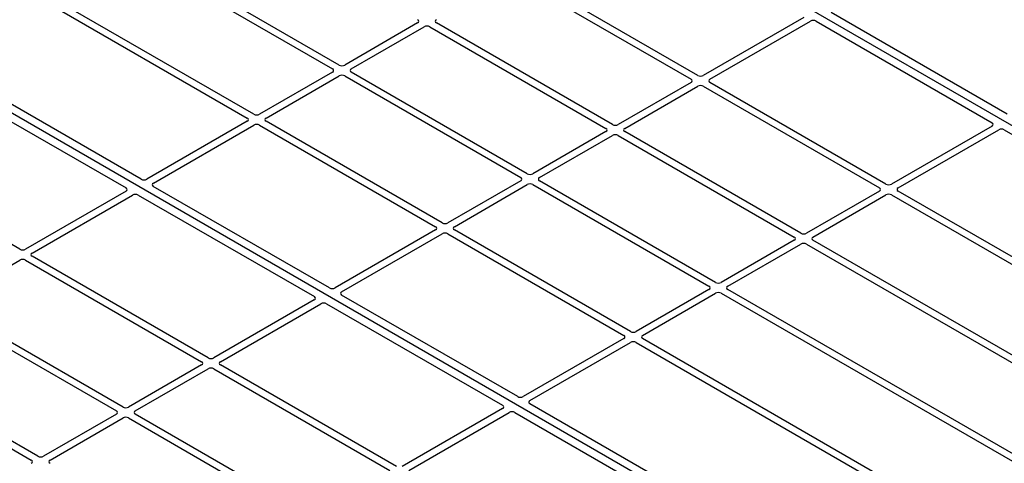
# Model space of a CAD drawing. Units: millimetres. Extents: x 0 to 420, y 0 to 297.
# Drawn here: x 324 to 354, y 149 to 162 of the extents above; entities that cross this region are included whole.
import ezdxf

# ---------------------------------------------------------------- set-up
doc = ezdxf.new("R2010")
doc.units = ezdxf.units.MM

msp = doc.modelspace()

# ---------------------------------------------------------------- linework, layer by layer
at = {"color": 7, "linetype": 'Continuous', "lineweight": 25}
for p, q in [((363.48645, 153.42663), (333.22228, 170.89776)), ((324.77221, 165.69324), (333.78121, 160.49246)), ((333.9792, 160.60675), (324.9702, 165.80754)), ((344.75551, 160.29652), (339.46571, 163.35026)), ((324.19239, 163.07257), (331.22149, 159.01476)), ((331.41948, 159.12905), (324.31797, 163.22866)), ((339.26772, 163.23596), (344.55752, 160.18222)), ((348.77863, 144.93598), (318.51446, 162.40712)), ((354.05435, 159.13291), (348.76377, 162.1871)), ((336.34094, 161.87256), (334.14826, 160.60675)), ((342.19578, 158.81882), (336.90598, 161.87256)), ((347.94445, 162.03985), (344.92457, 160.29652)), ((345.12256, 160.18222), (348.14244, 161.92556)), ((348.31123, 161.92585), (353.6018, 158.87166)), ((334.34625, 160.49246), (336.53893, 161.75826)), ((336.70799, 161.75826), (341.99779, 158.70452)), ((320.55037, 160.97056), (327.58027, 156.91228)), ((328.03282, 157.17353), (321.00292, 161.23181)), ((333.78121, 160.39486), (331.58854, 159.12905)), ((339.63606, 157.34112), (334.34625, 160.39486)), ((331.78653, 159.01476), (333.9792, 160.28056)), ((334.14826, 160.28056), (339.43807, 157.22682)), ((344.55752, 160.08462), (342.36484, 158.81882)), ((350.41237, 157.03088), (345.12256, 160.08462)), ((342.56283, 158.70452), (344.75551, 159.97033)), ((344.92457, 159.97033), (350.21438, 156.91659)), ((324.39084, 155.07151), (317.36173, 159.12932)), ((331.22149, 158.91716), (328.20161, 157.17382)), ((337.07633, 155.86342), (331.78653, 158.91716)), ((328.3996, 157.05953), (331.41948, 158.80286)), ((331.58854, 158.80286), (336.87834, 155.74912)), ((341.99779, 158.60693), (339.80512, 157.34112)), ((347.85264, 155.55319), (342.56283, 158.60693)), ((353.6013, 158.77422), (350.58143, 157.03088)), ((350.77942, 156.91659), (353.79929, 158.65992)), ((353.96808, 158.66021), (360.99798, 154.60194)), ((340.00311, 157.22682), (342.19578, 158.49263)), ((342.36484, 158.49263), (347.65465, 155.43889)), ((339.43807, 157.12923), (337.24539, 155.86342)), ((345.29291, 154.07549), (340.00311, 157.12923)), ((327.57977, 156.81484), (324.5599, 155.07151)), ((333.68968, 153.9079), (328.3991, 156.96209)), ((337.44338, 155.74912), (339.63606, 157.01493)), ((339.80512, 157.01493), (345.09492, 153.96119)), ((350.21438, 156.81899), (348.0217, 155.55319)), ((357.80852, 152.76118), (350.77942, 156.81899)), ((324.75789, 154.95721), (327.77776, 156.70054)), ((327.94655, 156.70084), (333.23713, 153.64665)), ((348.21969, 155.43889), (350.41237, 156.70469)), ((350.58143, 156.70469), (357.68293, 152.60508)), ((336.87834, 155.65153), (333.85847, 153.90819)), ((342.73319, 152.59779), (337.44338, 155.65153)), ((334.05646, 153.79389), (337.07633, 155.53723)), ((337.24539, 155.53723), (342.5352, 152.48349)), ((347.65465, 155.34129), (345.46197, 154.07549)), ((357.22869, 150.14051), (348.21969, 155.34129)), ((345.65996, 153.96119), (347.85264, 155.227)), ((348.0217, 155.227), (357.0307, 150.02621)), ((322.19816, 153.47951), (324.39084, 154.74531)), ((324.5599, 154.74531), (329.8497, 151.69158)), ((330.04769, 151.80587), (324.75789, 154.85961)), ((345.09492, 153.86359), (342.90225, 152.59779)), ((354.66896, 148.66281), (345.65996, 153.86359)), ((333.23662, 153.54921), (330.21675, 151.80587)), ((339.34653, 150.64227), (334.05595, 153.69645)), ((343.10024, 152.48349), (345.29291, 153.7493)), ((345.46197, 153.7493), (354.47097, 148.54851)), ((322.00017, 153.26762), (327.28997, 150.21388)), ((327.48796, 150.32817), (322.19816, 153.38191)), ((330.41474, 151.69158), (333.43461, 153.43491)), ((333.60341, 153.4352), (338.89398, 150.38102)), ((342.5352, 152.3859), (339.51532, 150.64256)), ((350.20174, 148.28629), (343.10024, 152.3859)), ((339.71331, 150.52826), (342.73319, 152.2716)), ((342.90225, 152.2716), (349.93135, 148.21378)), ((319.44044, 151.78992), (324.73025, 148.73618)), ((324.92824, 148.85048), (319.63843, 151.90421)), ((329.8497, 151.59398), (327.65702, 150.32817)), ((327.85501, 150.21388), (330.04769, 151.47968)), ((330.21675, 151.47968), (335.50655, 148.42594)), ((335.70454, 148.54024), (330.41474, 151.59398)), ((346.74271, 146.37255), (339.71281, 150.43082)), ((327.28997, 150.11628), (325.0973, 148.85048)), ((325.29529, 148.73618), (327.48796, 150.00198)), ((327.65702, 150.00198), (332.94683, 146.94824)), ((333.14482, 147.06254), (327.85501, 150.11628)), ((338.89348, 150.28358), (335.8736, 148.54024)), ((336.07159, 148.42594), (339.09147, 150.16928)), ((339.26026, 150.16957), (346.29016, 146.11129))]:
    msp.add_line(p, q, dxfattribs=at)
for centre, major_axis, ratio, start_param, end_param in [((336.25512, 161.92136), (0.12092, 0), 0.57291909, 5.50158524, 7.06478537), ((336.9918, 161.92136), (0.12092, 0), 0.57291909, 2.35999259, 3.92319272), ((348.22657, 161.87578), (0.12008, 0.00064), 0.58431173, 0.78534952, 2.34401582), ((336.62346, 161.70872), (0.12, 0), 0.58168964, 0.78919626, 2.35239639), ((333.69539, 160.44366), (0.12092, 0), 0.57291909, 5.50158524, 7.06478537), ((334.06373, 160.6563), (0.12, 0), 0.58168964, 3.93078892, 5.49398905), ((334.43208, 160.44366), (0.12092, 0), 0.57291909, 2.35999259, 3.92319272), ((334.06373, 160.23102), (0.12, 0), 0.58168964, 0.78919626, 2.35239639), ((344.4717, 160.13342), (0.12092, 0), 0.57291909, 5.50158524, 7.06478537), ((344.84004, 160.34606), (0.12, 0), 0.58168964, 3.93078892, 5.49398905), ((345.20839, 160.13342), (0.12092, 0), 0.57291909, 2.35999259, 3.92319272), ((344.84004, 159.92078), (0.12, 0), 0.58168964, 0.78919626, 2.35239639), ((331.13566, 158.96596), (0.12092, 0), 0.57291909, 5.50158524, 7.06478537), ((331.50401, 159.1786), (0.12, 0), 0.58168964, 3.93078892, 5.49398905), ((331.87235, 158.96596), (0.12092, 0), 0.57291909, 2.35999259, 3.92319272), ((353.51508, 158.82279), (0.12155, 0.00061), 0.5703075, 5.49802804, 7.05669433), ((331.50401, 158.75332), (0.12, 0), 0.58168964, 0.78919626, 2.35239639), ((341.91197, 158.65572), (0.12092, 0), 0.57291909, 5.50158524, 7.06478537), ((342.28031, 158.86836), (0.12, 0), 0.58168964, 3.93078892, 5.49398905), ((342.64866, 158.65572), (0.12092, 0), 0.57291909, 2.35999259, 3.92319272), ((353.88343, 158.61015), (0.12008, 0.00064), 0.58431173, 0.78534952, 2.34401582), ((342.28031, 158.44308), (0.12, 0), 0.58168964, 0.78919626, 2.35239639), ((328.11748, 157.2236), (0.12008, 0.00064), 0.58431173, 3.92694218, 5.48560847), ((339.35224, 157.17802), (0.12092, 0), 0.57291909, 5.50158524, 7.06478537), ((339.72059, 157.39066), (0.12, 0), 0.58168964, 3.93078892, 5.49398905), ((340.08893, 157.17802), (0.12092, 0), 0.57291909, 2.35999259, 3.92319272), ((327.49355, 156.86341), (0.12155, 0.00061), 0.5703075, 5.49802804, 7.05669433), ((328.48582, 157.01096), (0.12155, 0.00061), 0.5703075, 2.35643538, 3.91510168), ((339.72059, 156.96538), (0.12, 0), 0.58168964, 0.78919626, 2.35239639), ((350.12855, 156.86779), (0.12092, 0), 0.57291909, 5.50158524, 7.06478537), ((350.4969, 157.08043), (0.12, 0), 0.58168964, 3.93078892, 5.49398905), ((350.86524, 156.86779), (0.12092, 0), 0.57291909, 2.35999259, 3.92319272), ((327.8619, 156.65077), (0.12008, 0.00064), 0.58431173, 0.78534952, 2.34401582), ((350.4969, 156.65515), (0.12, 0), 0.58168964, 0.78919626, 2.35239639), ((336.79252, 155.70033), (0.12092, 0), 0.57291909, 5.50158524, 7.06478537), ((337.16086, 155.91297), (0.12, 0), 0.58168964, 3.93078892, 5.49398905), ((337.52921, 155.70033), (0.12092, 0), 0.57291909, 2.35999259, 3.92319272), ((337.16086, 155.48769), (0.12, 0), 0.58168964, 0.78919626, 2.35239639), ((347.56883, 155.39009), (0.12092, 0), 0.57291909, 5.50158524, 7.06478537), ((347.93717, 155.60273), (0.12, 0), 0.58168964, 3.93078892, 5.49398905), ((348.30551, 155.39009), (0.12092, 0), 0.57291909, 2.35999259, 3.92319272), ((324.47537, 155.12105), (0.12, 0), 0.58168964, 3.93078892, 5.49398905), ((347.93717, 155.17745), (0.12, 0), 0.58168964, 0.78919626, 2.35239639), ((324.47537, 154.69577), (0.12, 0), 0.58168964, 0.78919626, 2.35239639), ((324.84371, 154.90841), (0.12092, 0), 0.57291909, 2.35999259, 3.92319272), ((333.77433, 153.95796), (0.12008, 0.00064), 0.58431173, 3.92694218, 5.48560847), ((345.0091, 153.91239), (0.12092, 0), 0.57291909, 5.50158524, 7.06478537), ((345.37744, 154.12503), (0.12, 0), 0.58168964, 3.93078892, 5.49398905), ((345.74579, 153.91239), (0.12092, 0), 0.57291909, 2.35999259, 3.92319272), ((333.15041, 153.59778), (0.12155, 0.00061), 0.5703075, 5.49802804, 7.05669433), ((334.14267, 153.74532), (0.12155, 0.00061), 0.5703075, 2.35643538, 3.91510168), ((345.37744, 153.69975), (0.12, 0), 0.58168964, 0.78919626, 2.35239639), ((333.51875, 153.38514), (0.12008, 0.00064), 0.58431173, 0.78534952, 2.34401582), ((342.44937, 152.43469), (0.12092, 0), 0.57291909, 5.50158524, 7.06478537), ((342.81772, 152.64733), (0.12, 0), 0.58168964, 3.93078892, 5.49398905), ((343.18606, 152.43469), (0.12092, 0), 0.57291909, 2.35999259, 3.92319272), ((342.81772, 152.22205), (0.12, 0), 0.58168964, 0.78919626, 2.35239639), ((330.13222, 151.85542), (0.12, 0), 0.58168964, 3.93078892, 5.49398905), ((329.76388, 151.64278), (0.12092, 0), 0.57291909, 5.50158524, 7.06478537), ((330.13222, 151.43014), (0.12, 0), 0.58168964, 0.78919626, 2.35239639), ((330.50056, 151.64278), (0.12092, 0), 0.57291909, 2.35999259, 3.92319272), ((339.43118, 150.69233), (0.12008, 0.00064), 0.58431173, 3.92694218, 5.48560847), ((327.57249, 150.37772), (0.12, 0), 0.58168964, 3.93078892, 5.49398905), ((338.80726, 150.33215), (0.12155, 0.00061), 0.5703075, 5.49802804, 7.05669433), ((339.79953, 150.47969), (0.12155, 0.00061), 0.5703075, 2.35643538, 3.91510168), ((327.20415, 150.16508), (0.12092, 0), 0.57291909, 5.50158524, 7.06478537), ((327.57249, 149.95244), (0.12, 0), 0.58168964, 0.78919626, 2.35239639), ((327.94084, 150.16508), (0.12092, 0), 0.57291909, 2.35999259, 3.92319272), ((339.17561, 150.11951), (0.12008, 0.00064), 0.58431173, 0.78534952, 2.34401582), ((325.01277, 148.90002), (0.12, 0), 0.58168964, 3.93078892, 5.49398905), ((324.64442, 148.68738), (0.12092, 0), 0.57291909, 5.50158524, 7.06478537), ((325.38111, 148.68738), (0.12092, 0), 0.57291909, 2.35999259, 3.92319272)]:
    msp.add_ellipse(centre, major_axis=major_axis, ratio=ratio, start_param=start_param, end_param=end_param, dxfattribs=at)

doc.saveas('drawing.dxf')
